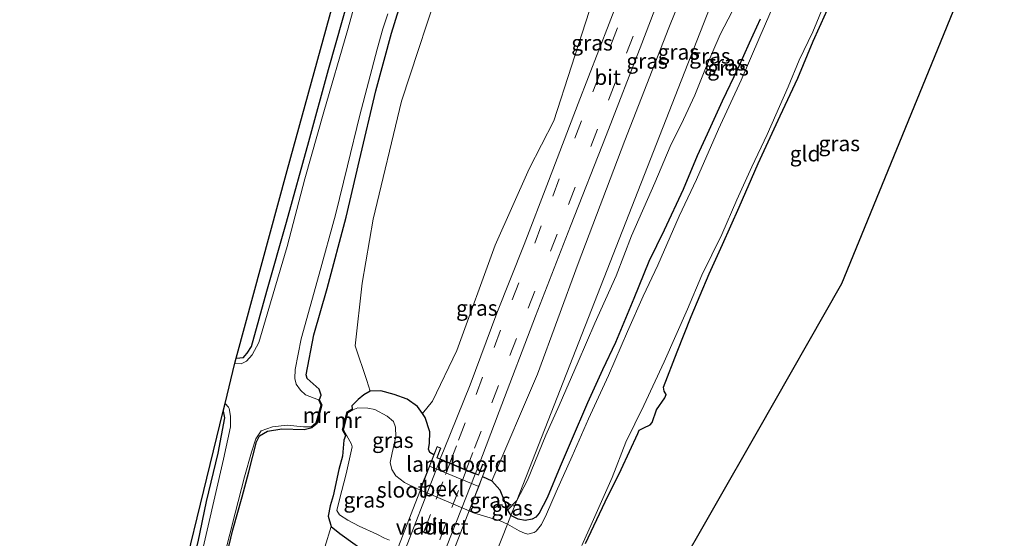
# Model space of a CAD drawing. Units: metres. Extents: x 99997 to 109998, y 456249 to 460253.
# Drawn here: x 107122 to 107282, y 458007 to 458091 of the extents above; entities that cross this region are included whole.
import ezdxf
from ezdxf.enums import TextEntityAlignment as Align

# ---------------------------------------------------------------- set-up
doc = ezdxf.new("R2010")
doc.units = ezdxf.units.M
doc.linetypes.add('IE-TERREINAFSCHEIDING', pattern=[10, 8, -2])
doc.linetypes.add('VW-3-9_STREEP', pattern=[12, 3, -9])
doc.layers.add('B-ME-GW-INSTEEKWATERGANG-L-B1', color=10, linetype='Continuous')
doc.layers.add('B-ME-KG-KADASTRAAL-OPNAMEDTMGRENS-L-B1', color=10, linetype='Continuous')
for name, color, linetype, lineweight in [('B-ME-GW-KRUINLIJN-L-B1', 93, 'Continuous', 18), ('B-ME-GW-TEENLIJN-L-B1', 93, 'Continuous', 18), ('B-ME-IE-GRASLAND-GV-B6', 93, 'Continuous', 18), ('B-ME-IE-GRONDWERKLIJN-GROND_INGERICHT-GV-B6', 253, 'Continuous', 18), ('B-ME-IE-HULPGEOMETRIE-L-B1', 53, 'Continuous', 18), ('B-ME-IE-TERREINAFSCHEIDING-RASTERHEKWERK-L-B1', 8, 'IE-TERREINAFSCHEIDING', 18), ('B-ME-KW-LANDHOOFD-GV-B6', 173, 'Continuous', 18), ('B-ME-KW-VIADUCT-GV-B7', 173, 'Continuous', 18), ('B-ME-MW-MUUR-GV-B6', 8, 'IE-TERREINAFSCHEIDING-KUNSTMATIG', 18), ('B-ME-OB-BEKLEDING-GV-B6', 253, 'Continuous', 18), ('B-ME-OG-WATER-GV-B6', 153, 'Continuous', 18), ('B-ME-VH-VERH_SOORT-BITUMEN-GV-B6', 8, 'IE-TERREINAFSCHEIDING-NATUURLIJK-HOUTWAL', 18), ('B-ME-VH-VERH_SOORT-BITUMEN-GV-B7', 8, 'Continuous', 18), ('B-ME-VW-MARKERING-39STREEP-015-L-B1', 255, 'VW-3-9_STREEP', 18), ('B-ME-VW-MARKERING-39STREEP-015-L-B2', 255, 'VW-3-9_STREEP', 18)]:
    doc.layers.add(name, color=color, linetype=linetype, lineweight=lineweight)
doc.styles.add('NLCS-ISO', font='NLCS-ISO.TTF')
doc.linetypes.add('IE-TERREINAFSCHEIDING-KUNSTMATIG', pattern='A,4,[82,NLCS.SHX,S=0.75,R=90,X=0,Y=0],4,-2', length=10)
doc.linetypes.add('IE-TERREINAFSCHEIDING-NATUURLIJK-HOUTWAL', pattern='A,7,-1.5,[67,NLCS.SHX,S=0.75,R=45,X=0,Y=0],-1.5,7,-1.5,[70,NLCS.SHX,S=0.75,R=0,X=0,Y=0],-1.5', length=20)

msp = doc.modelspace()

# ---------------------------------------------------------------- linework, layer by layer
at = {"layer": 'B-ME-GW-INSTEEKWATERGANG-L-B1'}
for points in [[(107170.73, 458029.148, -0.899), (107170.974, 458029.839, -0.903), (107170.647, 458030.84, -1.04), (107169.692, 458031.7, -1.179), (107168.703, 458032.545, -1.227), (107168.529, 458033.159, -1.204), (107169.792, 458039.65, -1.182), (107171.994, 458047.23, -1.247), (107175.056, 458058.829, -1.258), (107177.254, 458068.106, -1.27), (107179.922, 458079.392, -1.301), (107182.474, 458088.807, -1.258), (107186.715, 458102.689, -1.225)], [(107157.137, 458035.882, -1.724), (107158.327, 458035.986, -1.818), (107158.582, 458036.264, -1.793), (107158.963, 458036.671, -1.795), (107159.659, 458037.771, -1.837), (107162.169, 458046.792, -1.546), (107165.345, 458058.047, -1.536), (107168.994, 458071.172, -1.503), (107172.173, 458082.862, -1.468), (107175.712, 458095.345, -1.46)], [(107214.034, 458005.682, -1.698), (107217.256, 458012.479, -1.707), (107219.842, 458017.758, -1.721), (107222.558, 458023.614, -1.756), (107222.813, 458024.128, -1.75), (107223.528, 458024.535, -1.741), (107224.597, 458025.044, -1.712), (107224.902, 458025.381, -1.701), (107225.628, 458027.447, -1.645), (107226.962, 458029.43, -1.619), (107227.188, 458029.974, -1.599), (107226.861, 458030.511, -1.628), (107226.77, 458031.127, -1.654), (107228.989, 458036.916, -1.648), (107231.235, 458042.646, -1.637), (107234.171, 458049.6, -1.602), (107236.349, 458054.401, -1.579), (107239.074, 458060.46, -1.561), (107242.193, 458067.581, -1.573), (107245.773, 458075.323, -1.561), (107248.618, 458081.465, -1.561), (107251.137, 458087.475, -1.561), (107254.247, 458094.393, -1.561)], [(107242.498, 458091.087, -1.316), (107240.705, 458087.144, -1.305), (107238.848, 458083.057, -1.308), (107236.328, 458077.746, -1.284), (107233.864, 458072.374, -1.215), (107232.233, 458068.831, -1.261), (107229.947, 458063.362, -1.232), (107226.877, 458056.705, -1.264), (107224.366, 458051.597, -1.296), (107221.905, 458045.585, -1.319), (107218.96, 458038.428, -1.375), (107216.825, 458033.974, -1.401), (107214.36, 458028.573, -1.418), (107211.688, 458022.395, -1.389), (107209.916, 458018.247, -1.395), (107207.784, 458013.152, -1.389), (107206.485, 458010.615, -1.325), (107205.965, 458009.996, -1.255), (107205.378, 458009.67, -1.147), (107204.234, 458009.455, -1.063), (107203.079, 458009.677, -1.063), (107201.892, 458010.264, -1.063)], [(107189.34, 458020.127, 0.965), (107188.667, 458020.498, 0.932), (107188.497, 458021.06, 0.936), (107188.662, 458021.989, 0.955), (107188.674, 458023.888, 0.861), (107187.94, 458026.211, 0.718), (107187.484, 458026.85, 0.612), (107186.667, 458027.996, 0.59), (107185.011, 458029.212, 0.299), (107182.902, 458029.967, -0.18), (107180.704, 458030.564, -0.535), (107178.988, 458030.478, -0.785), (107177.935, 458029.89, -0.872), (107177.022, 458029.166, -0.933), (107176.041, 458028.191, -0.877), (107175.992, 458028.106, -0.875), (107176.025, 458027.649, -0.902)], [(107155.012, 458027.247, -1.722), (107155.27, 458026.135, -1.587), (107154.186, 458020.396, -1.645), (107152.274, 458012.523, -1.704), (107150.893, 458005.941, -1.729), (107149.212, 457999.409, -1.71), (107146.572, 457989.125, -1.758), (107143.355, 457977.052, -1.82), (107141.349, 457968.922, -1.823)], [(107155.571, 458003.641, -1.708), (107156.604, 458007.895, -1.797), (107158.109, 458013.307, -1.668), (107159.206, 458017.372, -1.581), (107160.454, 458022.255, -1.587), (107160.967, 458023.234, -1.581), (107162.261, 458023.968, -1.549), (107164.599, 458024.355, -1.536), (107168.209, 458024.281, -1.531), (107169.503, 458024.562, -0.747)], [(107174.975, 458023.213, -0.809), (107174.682, 458022.522, -0.875), (107174.452, 458019.893, -0.974), (107173.864, 458017.719, -1.106), (107172.923, 458013.475, -1.02), (107172.482, 458011.825, -1.04), (107172.16, 458010.128, -1.066), (107172.623, 458008.461, -1.086), (107174.03, 458007.313, -0.984), (107176.54, 458005.521, -0.548), (107179.001, 458003.886, -0.022), (107181.634, 458002.626, 0.488), (107182.385, 458002.263, 0.569)], [(107197.28, 458016.577, 1.054), (107198.777, 458015.923, 1.023), (107200.106, 458014.427, 0.517), (107200.804, 458012.687, -0.27), (107201.354, 458011.108, -0.791), (107201.892, 458010.264, -1.063)]]:
    msp.add_polyline3d(points, dxfattribs=at)
at = {"layer": 'B-ME-GW-KRUINLIJN-L-B1'}
for points in [[(107187.484, 458026.85, 0.612), (107189.142, 458028.865, 0.816), (107193.086, 458037.115, 1.154), (107199.32, 458054.251, 1.57), (107204.887, 458066.726, 1.914), (107208.873, 458074.538, 2.382), (107214.66, 458092.338, 2.889), (107220.32, 458107.798, 3.331), (107227.9, 458128.07, 3.916), (107236.431, 458149.171, 4.501), (107238.299, 458153.301, 4.767), (107239.248, 458153.825, 4.774), (107239.951, 458153.72, 4.787), (107240.594, 458153.268, 4.94)], [(107248.937, 458150.139, 4.951), (107250.857, 458149.625, 4.568), (107252.031, 458149.316, 4.527), (107247.009, 458137.588, 4.414), (107242.33, 458125.927, 4.022), (107234.633, 458107.033, 3.407), (107227.602, 458089.665, 2.748), (107220.434, 458071.32, 2.213), (107212.849, 458051.275, 1.799), (107206.21, 458033.281, 1.169), (107198.777, 458015.923, 1.023)]]:
    msp.add_polyline3d(points, dxfattribs=at)
at = {"layer": 'B-ME-GW-TEENLIJN-L-B1'}
msp.add_line((107201.354, 458011.108, -0.791), (107202.846, 458012.699, -1.079), dxfattribs=at)
for points in [[(107244.628, 458163.58, -1.06), (107237.17, 458166.452, -1.066), (107232.419, 458167.435, -1.075), (107225.949, 458169.43, -1.075), (107215.173, 458173.29, -1.209), (107212.653, 458173.591, -1.033), (107212.001, 458173.174, -0.975), (107210.964, 458171.114, -0.877), (107209.122, 458163.215, -0.861), (107203.917, 458146.105, -0.799), (107199.931, 458129.334, -0.692), (107195.318, 458114.772, -0.757), (107190.951, 458098.745, -0.932), (107184.075, 458077.746, -1.088), (107179.447, 458058.482, -1.059), (107177.658, 458048.069, -1.03), (107176.512, 458037.865, -0.994), (107178.458, 458032.234, -0.854), (107178.988, 458030.478, -0.785)], [(107239.31, 458094.974, -0.796), (107235.989, 458088.561, -0.735), (107233.578, 458083.07, -0.746), (107231.854, 458078.687, -0.796), (107229.982, 458074.715, -0.845), (107227.821, 458070.321, -0.903), (107225.336, 458064.426, -0.915), (107221.515, 458055.82, -0.947), (107219.061, 458049.254, -0.997), (107215.57, 458041.567, -1.037), (107212.87, 458035.264, -1.066), (107209.782, 458028.172, -1.081), (107207.602, 458023.312, -1.09), (107204.593, 458016.012, -1.142), (107202.846, 458012.699, -1.079)], [(107156.979, 457962.053, -0.789), (107158.727, 457967.27, -0.951), (107164.287, 457982.994, -1.011), (107168.48, 457994.995, -1.074), (107172.623, 458008.461, -1.086)]]:
    msp.add_polyline3d(points, dxfattribs=at)
at = {"layer": 'B-ME-IE-GRASLAND-GV-B6'}
for points in [[(107259.56, 458157.489, -1.02), (107202.846, 458012.699, -1.079), (107201.354, 458011.108, -0.791), (107200.804, 458012.687, -0.27), (107200.106, 458014.427, 0.517), (107198.777, 458015.923, 1.023), (107206.21, 458033.281, 1.169), (107212.849, 458051.275, 1.799), (107220.434, 458071.32, 2.213), (107227.602, 458089.665, 2.748), (107234.633, 458107.033, 3.407), (107242.33, 458125.927, 4.022), (107247.009, 458137.588, 4.414), (107252.031, 458149.316, 4.527), (107250.857, 458149.625, 4.568), (107248.937, 458150.139, 4.951), (107249.604, 458151.862, 4.349), (107250.351, 458153.79, 3.059), (107252.907, 458160.364, -1.069), (107259.56, 458157.489, -1.02)], [(107239.31, 458094.974, -0.796), (107235.989, 458088.561, -0.735), (107233.578, 458083.07, -0.746), (107231.854, 458078.687, -0.796), (107229.982, 458074.715, -0.845), (107227.821, 458070.321, -0.903), (107225.336, 458064.426, -0.915), (107221.515, 458055.82, -0.947), (107219.061, 458049.254, -0.997), (107215.57, 458041.567, -1.037), (107212.87, 458035.264, -1.066), (107209.782, 458028.172, -1.081), (107207.602, 458023.312, -1.09), (107204.593, 458016.012, -1.142), (107202.846, 458012.699, -1.079), (107259.56, 458157.489, -1.02)], [(107234.633, 458107.033, 3.407), (107227.602, 458089.665, 2.748), (107220.434, 458071.32, 2.213), (107212.849, 458051.275, 1.799), (107206.21, 458033.281, 1.169), (107198.777, 458015.923, 1.023)], [(107155.571, 458003.641, -1.708), (107156.604, 458007.895, -1.797), (107158.109, 458013.307, -1.668), (107159.206, 458017.372, -1.581), (107160.454, 458022.255, -1.587), (107160.967, 458023.234, -1.581), (107162.261, 458023.968, -1.549), (107164.599, 458024.355, -1.536), (107168.209, 458024.281, -1.531), (107169.503, 458024.562, -0.747), (107170.319, 458025.239, -0.908), (107171.158, 458028.25, -0.908), (107170.73, 458029.148, -0.899), (107170.974, 458029.839, -0.903), (107170.647, 458030.84, -1.04), (107169.692, 458031.7, -1.179), (107168.703, 458032.545, -1.227), (107168.529, 458033.159, -1.204), (107169.792, 458039.65, -1.182), (107171.994, 458047.23, -1.247), (107175.056, 458058.829, -1.258), (107177.254, 458068.106, -1.27), (107179.922, 458079.392, -1.301), (107182.474, 458088.807, -1.258), (107186.715, 458102.689, -1.225)], [(107186.715, 458102.689, -1.225), (107182.474, 458088.807, -1.258), (107179.922, 458079.392, -1.301), (107177.254, 458068.106, -1.27), (107175.056, 458058.829, -1.258), (107171.994, 458047.23, -1.247), (107169.792, 458039.65, -1.182), (107168.529, 458033.159, -1.204), (107168.703, 458032.545, -1.227), (107169.692, 458031.7, -1.179), (107170.647, 458030.84, -1.04), (107170.974, 458029.839, -0.903), (107170.73, 458029.148, -0.899), (107170.551, 458029.062, -2.044), (107168.455, 458029.904, -2.044), (107167.648, 458030.652, -2.044), (107166.932, 458031.638, -2.044), (107166.707, 458032.546, -2.044), (107166.767, 458034.055, -2.044), (107167.743, 458039.015, -2.044), (107170.653, 458049.578, -2.044), (107173.311, 458059.199, -2.044), (107175.289, 458067.193, -2.044), (107177.311, 458075.444, -2.044), (107180.1, 458086.19, -2.044), (107181.051, 458089.518, -2.044), (107181.857, 458091.972, -2.044)], [(107222.894, 458103.402, 3.26), (107217.921, 458090.391, 2.877), (107212.873, 458077.327, 2.423), (107208, 458064.719, 2.099), (107204.085, 458054.39, 1.785), (107199.595, 458043.207, 1.525), (107195.254, 458031.553, 1.183), (107191.007, 458021.077, 1.04), (107190.391, 458019.479, 1.008), (107189.893, 458019.688, 0.99), (107190.492, 458021.237, 0.988), (107189.879, 458021.51, 0.988), (107189.34, 458020.127, 0.965)], [(107178.366, 458100.399, -2.044), (107175.307, 458089.236, -2.044), (107171.427, 458076.009, -2.044), (107168.355, 458065.097, -2.044), (107165.432, 458054.074, -2.044), (107162.754, 458044.899, -2.044), (107160.86, 458038.404, -2.044), (107159.777, 458036.44, -2.044), (107158.848, 458035.375, -2.044), (107157.939, 458034.931, -2.044), (107156.935, 458035.044, -2.044), (107157.137, 458035.882, -1.724)], [(107198.777, 458015.923, 1.023), (107197.28, 458016.577, 1.054), (107197.961, 458018.338, 1.075), (107197.283, 458018.635, 1.075), (107196.614, 458016.862, 1.075), (107196.124, 458017.068, 1.025), (107196.491, 458017.995, 1.043), (107199.962, 458027.212, 1.155), (107205.91, 458042.688, 1.549), (107211.579, 458057.348, 1.914), (107217.401, 458072.127, 2.344), (107223.232, 458087.115, 2.811), (107228.352, 458100.53, 3.248)], [(107190.951, 458098.745, -0.932), (107184.075, 458077.746, -1.088), (107179.447, 458058.482, -1.059), (107177.658, 458048.069, -1.03), (107176.512, 458037.865, -0.994), (107178.458, 458032.234, -0.854), (107178.988, 458030.478, -0.785), (107177.935, 458029.89, -0.872), (107177.022, 458029.166, -0.933), (107176.041, 458028.191, -0.877), (107175.992, 458028.106, -0.875), (107176.025, 458027.649, -0.902), (107175.197, 458027.114, -0.898), (107174.426, 458024.178, -0.834), (107174.975, 458023.213, -0.809), (107174.682, 458022.522, -0.875), (107174.452, 458019.893, -0.974), (107173.864, 458017.719, -1.106), (107172.923, 458013.475, -1.02), (107172.482, 458011.825, -1.04), (107172.16, 458010.128, -1.066), (107172.623, 458008.461, -1.086), (107168.48, 457994.995, -1.074)], [(107187.484, 458026.85, 0.612), (107186.667, 458027.996, 0.59), (107185.011, 458029.212, 0.299), (107182.902, 458029.967, -0.18), (107180.704, 458030.564, -0.535), (107178.988, 458030.478, -0.785), (107178.458, 458032.234, -0.854), (107176.512, 458037.865, -0.994), (107177.658, 458048.069, -1.03), (107179.447, 458058.482, -1.059), (107184.075, 458077.746, -1.088), (107190.951, 458098.745, -0.932)], [(107157.137, 458035.882, -1.724), (107158.327, 458035.986, -1.818), (107158.582, 458036.264, -1.793), (107158.963, 458036.671, -1.795), (107159.659, 458037.771, -1.837), (107162.169, 458046.792, -1.546), (107165.345, 458058.047, -1.536), (107168.994, 458071.172, -1.503), (107172.173, 458082.862, -1.468), (107175.712, 458095.345, -1.46)], [(107242.498, 458091.087, -1.316), (107240.705, 458087.144, -1.305), (107238.848, 458083.057, -1.308), (107236.328, 458077.746, -1.284), (107233.864, 458072.374, -1.215), (107232.233, 458068.831, -1.261), (107229.947, 458063.362, -1.232), (107226.877, 458056.705, -1.264), (107224.366, 458051.597, -1.296), (107221.905, 458045.585, -1.319), (107218.96, 458038.428, -1.375), (107216.825, 458033.974, -1.401), (107214.36, 458028.573, -1.418), (107211.688, 458022.395, -1.389), (107209.916, 458018.247, -1.395), (107207.784, 458013.152, -1.389), (107206.485, 458010.615, -1.325), (107205.965, 458009.996, -1.255), (107205.378, 458009.67, -1.147), (107204.234, 458009.455, -1.063), (107203.079, 458009.677, -1.063), (107201.892, 458010.264, -1.063), (107202.846, 458012.699, -1.079), (107204.593, 458016.012, -1.142), (107207.602, 458023.312, -1.09), (107209.782, 458028.172, -1.081), (107212.87, 458035.264, -1.066), (107215.57, 458041.567, -1.037), (107219.061, 458049.254, -0.997), (107221.515, 458055.82, -0.947), (107225.336, 458064.426, -0.915), (107227.821, 458070.321, -0.903), (107229.982, 458074.715, -0.845), (107231.854, 458078.687, -0.796), (107233.578, 458083.07, -0.746), (107235.989, 458088.561, -0.735), (107239.31, 458094.974, -0.796)], [(107213.445, 458005.378, -2.044), (107215.125, 458009.135, -2.044), (107218.389, 458016.421, -2.044), (107220.64, 458022.168, -2.044), (107223.535, 458028.175, -2.044), (107226.878, 458035.286, -2.044), (107230.68, 458043.855, -2.044), (107233.008, 458049.368, -2.044), (107236.244, 458055.994, -2.044), (107238.721, 458061.645, -2.044), (107241.159, 458067.039, -2.044), (107243.62, 458072.287, -2.044), (107247.076, 458080.055, -2.044), (107248.867, 458084.411, -2.044), (107251.072, 458089.038, -2.044), (107253.79, 458095.657, -2.044)], [(107244.848, 458093.682, -2.044), (107242.467, 458088.191, -2.044), (107239.424, 458081.166, -2.044), (107235.715, 458073.138, -2.044), (107232.118, 458064.989, -2.044), (107229.279, 458058.992, -2.044), (107225.816, 458051.039, -2.044), (107223.452, 458045.954, -2.044), (107220.914, 458040.207, -2.044), (107217.795, 458033.057, -2.044), (107214.563, 458026, -2.044), (107211.896, 458019.938, -2.044), (107209.267, 458014.107, -2.044), (107207.72, 458010.473, -2.044), (107206.864, 458008.791, -2.044), (107206.034, 458007.719, -2.044), (107205.705, 458007.499, -2.044), (107204.673, 458007.193, -2.044), (107204.098, 458007.362, -2.044), (107203.24, 458007.747, -2.044), (107201.339, 458008.852, -2.044), (107201.892, 458010.264, -1.063), (107203.079, 458009.677, -1.063), (107204.234, 458009.455, -1.063), (107205.378, 458009.67, -1.147), (107205.965, 458009.996, -1.255), (107206.485, 458010.615, -1.325), (107207.784, 458013.152, -1.389), (107209.916, 458018.247, -1.395), (107211.688, 458022.395, -1.389), (107214.36, 458028.573, -1.418), (107216.825, 458033.974, -1.401), (107218.96, 458038.428, -1.375), (107221.905, 458045.585, -1.319), (107224.366, 458051.597, -1.296), (107226.877, 458056.705, -1.264), (107229.947, 458063.362, -1.232), (107232.233, 458068.831, -1.261), (107233.864, 458072.374, -1.215), (107236.328, 458077.746, -1.284), (107238.848, 458083.057, -1.308), (107240.705, 458087.144, -1.305), (107242.498, 458091.087, -1.316)], [(107254.247, 458094.393, -1.561), (107251.137, 458087.475, -1.561), (107248.618, 458081.465, -1.561), (107245.773, 458075.323, -1.561), (107242.193, 458067.581, -1.573), (107239.074, 458060.46, -1.561), (107236.349, 458054.401, -1.579), (107234.171, 458049.6, -1.602), (107231.235, 458042.646, -1.637), (107228.989, 458036.916, -1.648), (107226.77, 458031.127, -1.654), (107226.861, 458030.511, -1.628), (107227.188, 458029.974, -1.599), (107226.962, 458029.43, -1.619), (107225.628, 458027.447, -1.645), (107224.902, 458025.381, -1.701), (107224.597, 458025.044, -1.712), (107223.528, 458024.535, -1.741), (107222.813, 458024.128, -1.75), (107222.558, 458023.614, -1.756), (107219.842, 458017.758, -1.721), (107217.256, 458012.479, -1.707), (107214.034, 458005.682, -1.698)], [(107189.34, 458020.127, 0.965), (107188.667, 458020.498, 0.932), (107188.497, 458021.06, 0.936), (107188.662, 458021.989, 0.955), (107188.674, 458023.888, 0.861), (107187.94, 458026.211, 0.718), (107187.484, 458026.85, 0.612), (107189.142, 458028.865, 0.816), (107193.086, 458037.115, 1.154), (107199.32, 458054.251, 1.57), (107204.887, 458066.726, 1.914), (107208.873, 458074.538, 2.382), (107214.66, 458092.338, 2.889)], [(107214.66, 458092.338, 2.889), (107208.873, 458074.538, 2.382), (107204.887, 458066.726, 1.914), (107199.32, 458054.251, 1.57), (107193.086, 458037.115, 1.154), (107189.142, 458028.865, 0.816), (107187.484, 458026.85, 0.612)], [(107189.34, 458020.127, 0.965), (107188.619, 458018.273, 0.119), (107187.089, 458014.445, -2.044), (107186.802, 458014.568, -2.044), (107184.56, 458015.623, -2.044), (107183.158, 458016.713, -2.044), (107182.489, 458017.77, -2.044), (107182.23, 458018.89, -2.044), (107182.538, 458020.481, -2.044), (107183.153, 458023.086, -2.044), (107183.117, 458024.644, -2.044), (107182.76, 458025.581, -2.044), (107181.764, 458026.433, -2.044), (107179.718, 458027.495, -2.044), (107178.596, 458027.733, -2.044), (107176.944, 458027.76, -2.044), (107176.128, 458027.479, -2.044), (107176.025, 458027.649, -0.902), (107175.992, 458028.106, -0.875), (107176.041, 458028.191, -0.877), (107177.022, 458029.166, -0.933), (107177.935, 458029.89, -0.872), (107178.988, 458030.478, -0.785), (107180.704, 458030.564, -0.535), (107182.902, 458029.967, -0.18), (107185.011, 458029.212, 0.299), (107186.667, 458027.996, 0.59), (107187.484, 458026.85, 0.612), (107187.94, 458026.211, 0.718), (107188.674, 458023.888, 0.861), (107188.662, 458021.989, 0.955), (107188.497, 458021.06, 0.936), (107188.667, 458020.498, 0.932), (107189.34, 458020.127, 0.965)], [(107155.363, 458028.491, -2.044), (107155.915, 458027.892, -2.044), (107155.993, 458027.663, -2.044), (107156.228, 458026.423, -2.044), (107156.223, 458024.702, -2.044), (107155.081, 458019.45, -2.044), (107152.407, 458007.866, -2.044), (107150.438, 457999.184, -2.044)], [(107150.893, 458005.941, -1.729), (107152.274, 458012.523, -1.704), (107154.186, 458020.396, -1.645), (107155.27, 458026.135, -1.587), (107155.012, 458027.247, -1.722), (107155.363, 458028.491, -2.044)], [(107155.246, 458003.793, -2.044), (107156.979, 458010.65, -2.044), (107158.53, 458016.538, -2.044), (107159.633, 458020.546, -2.044), (107160.371, 458022.752, -2.044), (107161.212, 458024.015, -2.044), (107163.086, 458024.691, -2.044), (107165.434, 458024.964, -2.044), (107168.118, 458024.71, -2.044), (107169.379, 458024.718, -2.044), (107169.503, 458024.562, -0.747), (107168.209, 458024.281, -1.531), (107164.599, 458024.355, -1.536), (107162.261, 458023.968, -1.549), (107160.967, 458023.234, -1.581), (107160.454, 458022.255, -1.587), (107159.206, 458017.372, -1.581), (107158.109, 458013.307, -1.668), (107156.604, 458007.895, -1.797), (107155.571, 458003.641, -1.708)], [(107176.54, 458005.521, -0.548), (107174.03, 458007.313, -0.984), (107172.623, 458008.461, -1.086), (107172.16, 458010.128, -1.066), (107172.482, 458011.825, -1.04), (107172.923, 458013.475, -1.02), (107173.864, 458017.719, -1.106), (107174.452, 458019.893, -0.974), (107174.682, 458022.522, -0.875), (107174.975, 458023.213, -0.809)], [(107174.975, 458023.213, -0.809), (107175.145, 458023.315, -2.044), (107175.926, 458021.864, -2.044), (107176.046, 458021.459, -2.044), (107175.055, 458017.014, -2.044), (107173.954, 458012.858, -2.044), (107173.548, 458011.084, -2.044), (107173.955, 458010.348, -2.044), (107175.343, 458009.511, -2.044), (107177.174, 458008.532, -2.044), (107180.065, 458007.228, -2.044), (107181.322, 458006.552, -2.044), (107182.106, 458006.223, -2.044)], [(107201.892, 458010.264, -1.063), (107201.339, 458008.852, -2.044), (107200.145, 458009.385, -2.044), (107195.796, 458010.698, -2.044), (107195.097, 458010.999, -2.044), (107196.652, 458014.956, 0.119), (107197.28, 458016.577, 1.054), (107198.777, 458015.923, 1.023), (107200.106, 458014.427, 0.517), (107200.804, 458012.687, -0.27), (107201.354, 458011.108, -0.791), (107201.892, 458010.264, -1.063)], [(107202.846, 458012.699, -1.079), (107201.892, 458010.264, -1.063), (107201.354, 458011.108, -0.791), (107202.846, 458012.699, -1.079)], [(107182.142, 458001.64, 0.563), (107181.302, 458001.943, 0.597), (107180.403, 458001.497, 0.595), (107179.775, 458000.842, 0.587), (107179.075, 457999.452, 0.515), (107176.961, 457994.536, 0.223), (107169.957, 457982.006, -0.155), (107164.016, 457972.575, -0.468), (107156.979, 457962.053, -0.789), (107158.727, 457967.27, -0.951), (107164.287, 457982.994, -1.011), (107168.48, 457994.995, -1.074), (107172.623, 458008.461, -1.086), (107174.03, 458007.313, -0.984), (107176.54, 458005.521, -0.548), (107179.001, 458003.886, -0.022), (107181.634, 458002.626, 0.488), (107182.385, 458002.263, 0.569), (107182.142, 458001.64, 0.563)]]:
    msp.add_polyline3d(points, dxfattribs=at)
at = {"layer": 'B-ME-IE-GRONDWERKLIJN-GROND_INGERICHT-GV-B6'}
for points in [[(107285.809, 458121.471, -1.384), (107270.88, 458084.908, -1.418), (107255.794, 458048.03, -1.452), (107242.08, 458023.924, -1.622), (107228.25, 457999.857, -1.792)], [(107175.712, 458095.345, -1.46), (107172.173, 458082.862, -1.468), (107168.994, 458071.172, -1.503), (107165.345, 458058.047, -1.536), (107162.169, 458046.792, -1.546), (107159.659, 458037.771, -1.837), (107158.963, 458036.671, -1.795), (107158.582, 458036.264, -1.793), (107158.327, 458035.986, -1.818), (107157.137, 458035.882, -1.724), (107165.465, 458066.417, -1.649), (107173.829, 458096.809, -1.574)], [(107214.034, 458005.682, -1.698), (107217.256, 458012.479, -1.707), (107219.842, 458017.758, -1.721), (107222.558, 458023.614, -1.756), (107222.813, 458024.128, -1.75), (107223.528, 458024.535, -1.741), (107224.597, 458025.044, -1.712), (107224.902, 458025.381, -1.701), (107225.628, 458027.447, -1.645), (107226.962, 458029.43, -1.619), (107227.188, 458029.974, -1.599), (107226.861, 458030.511, -1.628), (107226.77, 458031.127, -1.654), (107228.989, 458036.916, -1.648), (107231.235, 458042.646, -1.637), (107234.171, 458049.6, -1.602), (107236.349, 458054.401, -1.579), (107239.074, 458060.46, -1.561), (107242.193, 458067.581, -1.573), (107245.773, 458075.323, -1.561), (107248.618, 458081.465, -1.561), (107251.137, 458087.475, -1.561), (107254.247, 458094.393, -1.561)], [(107155.012, 458027.247, -1.722), (107155.27, 458026.135, -1.587), (107154.186, 458020.396, -1.645), (107152.274, 458012.523, -1.704), (107150.893, 458005.941, -1.729), (107149.212, 457999.409, -1.71), (107146.572, 457989.125, -1.758), (107143.355, 457977.052, -1.82), (107141.349, 457968.922, -1.823), (107139.256, 457960.128, -1.823), (107135.636, 457946.495, -1.823), (107131.48, 457931.039, -1.846), (107127.745, 457913.606, -1.885), (107127.466, 457913.669, -1.881), (107127.683, 457914.846, -1.854), (107128.892, 457920.673, -1.753), (107129.497, 457923.875, -1.797), (107131.134, 457930.926, -1.831), (107132.035, 457934.579, -1.779), (107135.865, 457948.797, -1.828), (107145.528, 457988.274, -1.775), (107155.012, 458027.247, -1.722)]]:
    msp.add_polyline3d(points, dxfattribs=at)
at = {"layer": 'B-ME-IE-HULPGEOMETRIE-L-B1'}
msp.add_polyline3d([(107276.257, 458200.116, -2.044), (107274.532, 458195.714, -2.044), (107274.065, 458194.519, -1.165), (107271.0366, 458186.7542, -0.8044), (107267.5647, 458177.9168, -0.5987), (107266.9801, 458176.4318, -0.5678), (107263.4437, 458167.399, -0.7984), (107260.594, 458160.129, -1.101), (107260.192, 458159.103, -1.281), (107259.945, 458158.472, -1.04), (107259.56, 458157.489, -1.02), (107202.846, 458012.699, -1.079), (107201.892, 458010.264, -1.063), (107201.339, 458008.852, -2.044), (107197.67, 457999.484, -2.044), (107197.451, 457998.925, -1.587), (107187.099, 457972.498, -1.655), (107186.124, 457970.006, -2.044), (107181.167, 457957.352, -2.044), (107180.569, 457955.824, -1.653), (107160.796, 457905.345, -1.692)], dxfattribs=at)
at = {"layer": 'B-ME-IE-TERREINAFSCHEIDING-RASTERHEKWERK-L-B1'}
for points in [[(107170.672, 458029.065, -0.908), (107171.071, 458028.225, -0.908), (107170.255, 458025.295, -0.908), (107169.489, 458024.66, -0.908)], [(107176.032, 458027.542, -0.908), (107175.271, 458027.05, -0.908), (107174.522, 458024.199, -0.908), (107175.031, 458023.305, -0.908)]]:
    msp.add_polyline3d(points, dxfattribs=at)
at = {"layer": 'B-ME-KG-KADASTRAAL-OPNAMEDTMGRENS-L-B1'}
for points in [[(107145.528, 457988.274, -1.775), (107155.012, 458027.247, -1.722), (107155.363, 458028.491, -2.044), (107156.935, 458035.044, -2.044), (107157.137, 458035.882, -1.724), (107165.465, 458066.417, -1.649), (107173.829, 458096.809, -1.574), (107182.26, 458127.601, -1.499), (107190.5, 458157.882, -1.424), (107168.996, 458166.639, -1.496), (107167.986, 458167.058, -2.027), (107166.126, 458167.788, -2.027), (107165.036, 458168.215, -1.517), (107141.55, 458177.788, -1.508), (107140.002, 458178.434, -2.027), (107137.454, 458179.497, -2.027), (107136.511, 458179.891, -1.576), (107092.472, 458197.797, -1.452)], [(107160.796, 457905.345, -1.692), (107168.93, 457903.177, -1.904), (107169.545, 457903.013, -2.044), (107171.13, 457902.627, -2.044), (107174.651, 457908.418, -2.044), (107175.66, 457910.098, -1.939), (107194.91, 457942.972, -1.966), (107216.353, 457979.051, -1.993), (107216.812, 457979.854, -2.044), (107227.796, 457999.064, -2.044), (107228.25, 457999.857, -1.792), (107242.08, 458023.924, -1.622), (107255.794, 458048.03, -1.452), (107270.88, 458084.908, -1.418), (107285.809, 458121.471, -1.384)]]:
    msp.add_polyline3d(points, dxfattribs=at)
at = {"layer": 'B-ME-KW-LANDHOOFD-GV-B6'}
msp.add_polyline3d([(107189.34, 458020.127, 0.965), (107189.879, 458021.51, 0.988), (107190.492, 458021.237, 0.988), (107189.893, 458019.688, 0.99), (107190.391, 458019.479, 1.008), (107191.97, 458018.815, 1.054), (107194.638, 458017.693, 1.054), (107196.124, 458017.068, 1.025), (107196.614, 458016.862, 1.075), (107197.283, 458018.635, 1.075), (107197.961, 458018.338, 1.075), (107197.28, 458016.577, 1.054), (107196.652, 458014.956, 0.119), (107188.619, 458018.273, 0.119), (107189.34, 458020.127, 0.965)], dxfattribs=at)
at = {"layer": 'B-ME-KW-VIADUCT-GV-B7'}
msp.add_polyline3d([(107181.41, 457999.619, 0.545), (107189.907, 458021.443, 0.988), (107190.428, 458021.211, 0.988), (107189.829, 458019.661, 0.99), (107196.642, 458016.796, 1.075), (107197.311, 458018.568, 1.075), (107197.897, 458018.311, 1.075), (107189.468, 457996.525, 0.671), (107188.913, 457996.738, 0.671), (107189.843, 457999.171, 0.674), (107182.973, 458002.077, 0.676), (107181.91, 457999.403, 0.559), (107181.41, 457999.619, 0.545)], dxfattribs=at)
at = {"layer": 'B-ME-MW-MUUR-GV-B6'}
for points in [[(107169.379, 458024.718, -2.044), (107170.146, 458025.354, -2.044), (107170.948, 458028.232, -2.044), (107170.551, 458029.062, -2.044), (107170.73, 458029.148, -0.899), (107171.158, 458028.25, -0.908), (107170.319, 458025.239, -0.908), (107169.503, 458024.562, -0.747), (107169.379, 458024.718, -2.044)], [(107176.025, 458027.649, -0.902), (107176.128, 458027.479, -2.044), (107175.356, 458026.991, -2.044), (107174.626, 458024.212, -2.044), (107175.145, 458023.315, -2.044), (107174.975, 458023.213, -0.809), (107174.426, 458024.178, -0.834), (107175.197, 458027.114, -0.898), (107176.025, 458027.649, -0.902)]]:
    msp.add_polyline3d(points, dxfattribs=at)
at = {"layer": 'B-ME-OB-BEKLEDING-GV-B6'}
msp.add_polyline3d([(107187.089, 458014.445, -2.044), (107188.619, 458018.273, 0.119), (107196.652, 458014.956, 0.119), (107195.097, 458010.999, -2.044), (107187.089, 458014.445, -2.044)], dxfattribs=at)
at = {"layer": 'B-ME-OG-WATER-GV-B6'}
for points in [[(107150.438, 457999.184, -2.044), (107152.407, 458007.866, -2.044), (107155.081, 458019.45, -2.044), (107156.223, 458024.702, -2.044), (107156.228, 458026.423, -2.044), (107155.993, 458027.663, -2.044), (107155.915, 458027.892, -2.044), (107155.363, 458028.491, -2.044), (107156.935, 458035.044, -2.044), (107157.939, 458034.931, -2.044), (107158.848, 458035.375, -2.044), (107159.777, 458036.44, -2.044), (107160.86, 458038.404, -2.044), (107162.754, 458044.899, -2.044), (107165.432, 458054.074, -2.044), (107168.355, 458065.097, -2.044), (107171.427, 458076.009, -2.044), (107175.307, 458089.236, -2.044), (107178.366, 458100.399, -2.044)], [(107253.79, 458095.657, -2.044), (107251.072, 458089.038, -2.044), (107248.867, 458084.411, -2.044), (107247.076, 458080.055, -2.044), (107243.62, 458072.287, -2.044), (107241.159, 458067.039, -2.044), (107238.721, 458061.645, -2.044), (107236.244, 458055.994, -2.044), (107233.008, 458049.368, -2.044), (107230.68, 458043.855, -2.044), (107226.878, 458035.286, -2.044), (107223.535, 458028.175, -2.044), (107220.64, 458022.168, -2.044), (107218.389, 458016.421, -2.044), (107215.125, 458009.135, -2.044), (107213.445, 458005.378, -2.044)], [(107197.67, 457999.484, -2.044), (107201.339, 458008.852, -2.044), (107203.24, 458007.747, -2.044), (107204.098, 458007.362, -2.044), (107204.673, 458007.193, -2.044), (107205.705, 458007.499, -2.044), (107206.034, 458007.719, -2.044), (107206.864, 458008.791, -2.044), (107207.72, 458010.473, -2.044), (107209.267, 458014.107, -2.044), (107211.896, 458019.938, -2.044), (107214.563, 458026, -2.044), (107217.795, 458033.057, -2.044), (107220.914, 458040.207, -2.044), (107223.452, 458045.954, -2.044), (107225.816, 458051.039, -2.044), (107229.279, 458058.992, -2.044), (107232.118, 458064.989, -2.044), (107235.715, 458073.138, -2.044), (107239.424, 458081.166, -2.044), (107242.467, 458088.191, -2.044), (107244.848, 458093.682, -2.044)], [(107181.857, 458091.972, -2.044), (107181.051, 458089.518, -2.044), (107180.1, 458086.19, -2.044), (107177.311, 458075.444, -2.044), (107175.289, 458067.193, -2.044), (107173.311, 458059.199, -2.044), (107170.653, 458049.578, -2.044), (107167.743, 458039.015, -2.044), (107166.767, 458034.055, -2.044), (107166.707, 458032.546, -2.044), (107166.932, 458031.638, -2.044), (107167.648, 458030.652, -2.044), (107168.455, 458029.904, -2.044), (107170.551, 458029.062, -2.044), (107170.948, 458028.232, -2.044), (107170.146, 458025.354, -2.044), (107169.379, 458024.718, -2.044), (107168.118, 458024.71, -2.044), (107165.434, 458024.964, -2.044), (107163.086, 458024.691, -2.044), (107161.212, 458024.015, -2.044), (107160.371, 458022.752, -2.044), (107159.633, 458020.546, -2.044), (107158.53, 458016.538, -2.044), (107156.979, 458010.65, -2.044), (107155.246, 458003.793, -2.044)], [(107182.106, 458006.223, -2.044), (107181.322, 458006.552, -2.044), (107180.065, 458007.228, -2.044), (107177.174, 458008.532, -2.044), (107175.343, 458009.511, -2.044), (107173.955, 458010.348, -2.044), (107173.548, 458011.084, -2.044), (107173.954, 458012.858, -2.044), (107175.055, 458017.014, -2.044), (107176.046, 458021.459, -2.044), (107175.926, 458021.864, -2.044), (107175.145, 458023.315, -2.044), (107174.626, 458024.212, -2.044), (107175.356, 458026.991, -2.044), (107176.128, 458027.479, -2.044), (107176.944, 458027.76, -2.044), (107178.596, 458027.733, -2.044), (107179.718, 458027.495, -2.044), (107181.764, 458026.433, -2.044), (107182.76, 458025.581, -2.044), (107183.117, 458024.644, -2.044), (107183.153, 458023.086, -2.044), (107182.538, 458020.481, -2.044), (107182.23, 458018.89, -2.044), (107182.489, 458017.77, -2.044), (107183.158, 458016.713, -2.044), (107184.56, 458015.623, -2.044), (107186.802, 458014.568, -2.044), (107187.089, 458014.445, -2.044), (107195.097, 458010.999, -2.044), (107195.796, 458010.698, -2.044), (107200.145, 458009.385, -2.044), (107201.339, 458008.852, -2.044)], [(107201.339, 458008.852, -2.044), (107197.67, 457999.484, -2.044)]]:
    msp.add_polyline3d(points, dxfattribs=at)
at = {"layer": 'B-ME-VH-VERH_SOORT-BITUMEN-GV-B6'}
for points in [[(107190.391, 458019.479, 1.008), (107191.007, 458021.077, 1.04), (107195.254, 458031.553, 1.183), (107199.595, 458043.207, 1.525), (107204.085, 458054.39, 1.785), (107208, 458064.719, 2.099), (107212.873, 458077.327, 2.423), (107217.921, 458090.391, 2.877), (107222.894, 458103.402, 3.26)], [(107228.352, 458100.53, 3.248), (107223.232, 458087.115, 2.811), (107217.401, 458072.127, 2.344), (107211.579, 458057.348, 1.914), (107205.91, 458042.688, 1.549), (107199.962, 458027.212, 1.155), (107196.491, 458017.995, 1.043), (107196.124, 458017.068, 1.025), (107194.638, 458017.693, 1.054), (107191.97, 458018.815, 1.054), (107190.391, 458019.479, 1.008)]]:
    msp.add_polyline3d(points, dxfattribs=at)
at = {"layer": 'B-ME-VH-VERH_SOORT-BITUMEN-GV-B7'}
msp.add_polyline3d([(107183.599, 458001.867, 0.676), (107190.355, 458019.385, 0.996), (107191.935, 458018.721, 1.053), (107194.603, 458017.599, 1.054), (107196.087, 458016.975, 1.069), (107189.168, 457999.511, 0.674), (107187.798, 458000.09, 0.739), (107185.077, 458001.241, 0.715), (107183.599, 458001.867, 0.676)], dxfattribs=at)
at = {"layer": 'B-ME-VW-MARKERING-39STREEP-015-L-B1'}
for points in [[(107191.97, 458018.815, 1.054), (107193.377, 458022.53, 1.065), (107196.229, 458029.951, 1.187), (107199.148, 458037.628, 1.427), (107202.115, 458045.349, 1.595), (107205.772, 458054.621, 1.839), (107208.708, 458062.26, 2.039), (107212.336, 458071.7, 2.293), (107215.23, 458079.23, 2.511), (107218.166, 458086.869, 2.748), (107221.8, 458096.244, 3.093), (107224.784, 458103.927, 3.345), (107227.65, 458111.468, 3.614), (107231.222, 458120.679, 3.915), (107234.248, 458128.471, 4.133), (107237.886, 458137.938, 4.44), (107240.012, 458143.634, 4.64), (107243.015, 458151.122, 4.863), (107244.18, 458154.185, 4.982)], [(107194.638, 458017.693, 1.054), (107195.963, 458021.192, 1.065), (107198.815, 458028.613, 1.187), (107201.734, 458036.29, 1.427), (107204.701, 458044.011, 1.595), (107208.358, 458053.283, 1.839), (107211.294, 458060.922, 2.039), (107214.922, 458070.362, 2.293), (107217.816, 458077.892, 2.511), (107220.752, 458085.531, 2.748), (107224.386, 458094.906, 3.093), (107227.37, 458102.589, 3.345), (107230.236, 458110.13, 3.614), (107233.808, 458119.341, 3.915), (107236.834, 458127.133, 4.133), (107240.472, 458136.6, 4.44), (107242.598, 458142.296, 4.64), (107245.601, 458149.784, 4.863), (107246.881, 458153.148, 4.994)]]:
    msp.add_polyline3d(points, dxfattribs=at)
at = {"layer": 'B-ME-VW-MARKERING-39STREEP-015-L-B2'}
for points in [[(107185.077, 458001.241, 0.715), (107185.427, 458002.007, 0.744), (107187.734, 458007.602, 0.97), (107189.713, 458012.916, 1.103), (107191.255, 458016.926, 1.048), (107191.935, 458018.721, 1.053)], [(107187.798, 458000.09, 0.739), (107188.726, 458002.398, 0.814), (107190.32, 458006.264, 0.97), (107192.289, 458011.551, 1.103), (107193.841, 458015.588, 1.048), (107194.603, 458017.599, 1.054)]]:
    msp.add_polyline3d(points, dxfattribs=at)

# ---------------------------------------------------------------- texts
at = {"layer": 'B-ME-IE-GRASLAND-GV-B6', "ltscale": 0.2, "style": 'NLCS-ISO'}
for p in [(107215.1155, 458087.2215), (107224.0775, 458084.267), (107229.1685, 458085.736), (107234.3125, 458085.094), (107236.7355, 458083.9635), (107237.272, 458083.148), (107255.3835, 458070.8285), (107196.3465, 458044.0385), (107182.666, 458022.5045), (107178.001, 458012.789), (107198.4945, 458012.7145), (107202.1, 458011.4815)]:
    msp.add_text('gras', height=2.5, dxfattribs=at).set_placement(p, align=Align.MIDDLE_CENTER)
at = {"layer": 'B-ME-IE-GRONDWERKLIJN-GROND_INGERICHT-GV-B6', "ltscale": 0.2, "style": 'NLCS-ISO'}
msp.add_text('gld', height=2.5, dxfattribs=at).set_placement((107249.8183, 458069.168), align=Align.MIDDLE_CENTER)
at = {"layer": 'B-ME-KW-LANDHOOFD-GV-B6', "ltscale": 0.2, "style": 'NLCS-ISO'}
msp.add_text('landhoofd', height=2.5, dxfattribs=at).set_placement((107193.0984, 458018.6257), align=Align.MIDDLE_CENTER)
at = {"layer": 'B-ME-KW-VIADUCT-GV-B7', "ltscale": 0.2, "style": 'NLCS-ISO'}
msp.add_text('viaduct', height=2.5, dxfattribs=at).set_placement((107189.0724, 458008.3955), align=Align.MIDDLE_CENTER)
at = {"layer": 'B-ME-MW-MUUR-GV-B6', "ltscale": 0.2, "style": 'NLCS-ISO'}
for p in [(107170.2348, 458026.587), (107175.3226, 458025.7556)]:
    msp.add_text('mr', height=2.5, dxfattribs=at).set_placement(p, align=Align.MIDDLE_CENTER)
at = {"layer": 'B-ME-OB-BEKLEDING-GV-B6', "ltscale": 0.2, "style": 'NLCS-ISO'}
msp.add_text('bekl', height=2.5, dxfattribs=at).set_placement((107190.9092, 458014.6236), align=Align.MIDDLE_CENTER)
at = {"layer": 'B-ME-OG-WATER-GV-B6', "ltscale": 0.2, "style": 'NLCS-ISO'}
msp.add_text('sloot', height=2.5, dxfattribs=at).set_placement((107184.0489, 458014.417), align=Align.MIDDLE_CENTER)
at = {"layer": 'B-ME-VH-VERH_SOORT-BITUMEN-GV-B6', "ltscale": 0.2, "style": 'NLCS-ISO'}
msp.add_text('bit', height=2.5, dxfattribs=at).set_placement((107217.6445, 458081.6272), align=Align.MIDDLE_CENTER)
at = {"layer": 'B-ME-VH-VERH_SOORT-BITUMEN-GV-B7', "ltscale": 0.2, "style": 'NLCS-ISO'}
msp.add_text('bit', height=2.5, dxfattribs=at).set_placement((107189.1357, 458008.584), align=Align.MIDDLE_CENTER)

doc.saveas('drawing.dxf')
